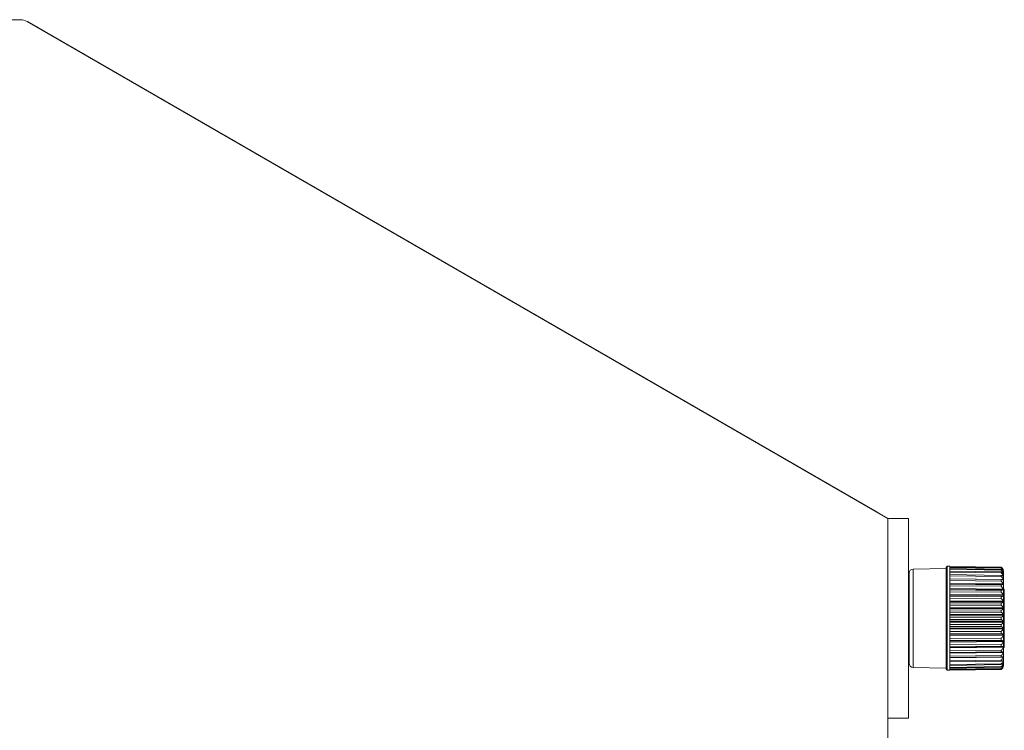
# Model space of a CAD drawing. Units: inches. Extents: x 1.7 to 42.9, y 0.4 to 32.2.
# Drawn here: x 8.2 to 12.5, y 29 to 32.1 of the extents above; entities that cross this region are included whole.
import ezdxf

# ---------------------------------------------------------------- set-up
doc = ezdxf.new("R2010")
doc.units = ezdxf.units.IN
doc.header["$MEASUREMENT"] = 0
doc.layers.add('Layer 1', color=7, linetype='Continuous', lineweight=0)

msp = doc.modelspace()

# ---------------------------------------------------------------- linework, layer by layer
at = {"layer": 'Layer 1', "color": 18, "lineweight": 15, "true_color": 0x000000}
for points in [[(8.1947, 32.0961), (8.1947, 32.0961), (1.8532, 32.0961), (1.8532, 32.0961)], [(8.2247, 32.0881), (8.2156, 32.0933), (8.2052, 32.0961), (8.1947, 32.0961)], [(8.2247, 32.0881), (8.2247, 32.0881), (11.9732, 29.9239), (11.9732, 29.9239)], [(8.2286, 32.0858), (8.2286, 32.0858), (8.2291, 32.0865), (8.2291, 32.0865)], [(8.2291, 32.0865), (8.2291, 32.0865), (8.2334, 32.084), (8.2334, 32.084)], [(8.2334, 32.084), (8.2334, 32.084), (11.9265, 29.9518), (11.9265, 29.9518)], [(11.9352, 29.9468), (11.9352, 29.9468), (11.9265, 29.9518), (11.9265, 29.9518)], [(11.9352, 29.9468), (11.9352, 29.9468), (11.9347, 29.9461), (11.9347, 29.9461)], [(11.9732, 29.9239), (11.9732, 29.9239), (11.9732, 29.0539), (11.9732, 29.0539)], [(12.0632, 29.0539), (12.0632, 29.0539), (12.0632, 29.9239), (12.0632, 29.9239)], [(12.083, 29.7033), (12.0732, 29.7032), (12.0653, 29.6951), (12.0653, 29.6853)], [(12.2271, 29.7058), (12.2271, 29.7058), (12.083, 29.7033), (12.083, 29.7033)], [(12.2321, 29.7153), (12.2293, 29.7153), (12.2271, 29.7131), (12.2271, 29.7103)], [(12.2424, 29.7153), (12.2424, 29.7153), (12.2321, 29.7153), (12.2321, 29.7153)], [(12.4669, 29.7112), (12.4669, 29.7112), (12.2423, 29.7151), (12.2423, 29.7151)], [(12.2423, 29.7149), (12.2423, 29.7149), (12.4669, 29.711), (12.4669, 29.711)], [(12.4669, 29.7086), (12.4669, 29.7086), (12.2423, 29.7125), (12.2423, 29.7125)], [(12.2423, 29.7108), (12.2423, 29.7108), (12.4669, 29.7071), (12.4669, 29.7071)], [(12.4669, 29.7018), (12.4669, 29.7018), (12.2423, 29.7056), (12.2423, 29.7056)], [(12.2423, 29.7026), (12.2423, 29.7026), (12.4669, 29.699), (12.4669, 29.699)], [(12.4669, 29.6907), (12.4669, 29.6907), (12.2423, 29.6943), (12.2423, 29.6943)], [(12.2423, 29.6901), (12.2423, 29.6901), (12.4669, 29.6868), (12.4669, 29.6868)], [(12.4669, 29.6758), (12.4669, 29.6758), (12.2423, 29.6792), (12.2423, 29.6792)], [(12.2423, 29.6738), (12.2423, 29.6738), (12.4669, 29.6707), (12.4669, 29.6707)], [(12.4763, 29.6943), (12.4763, 29.6993), (12.4745, 29.7042), (12.4711, 29.7079)], [(12.4748, 29.6743), (12.4748, 29.6743), (12.4711, 29.6744), (12.4711, 29.6744)], [(12.4748, 29.701), (12.4748, 29.701), (12.4748, 29.7006), (12.4748, 29.7006)], [(12.4748, 29.6961), (12.4748, 29.6961), (12.4748, 29.6951), (12.4748, 29.6951)], [(12.4748, 29.6871), (12.4748, 29.6871), (12.4748, 29.6857), (12.4748, 29.6857)], [(12.4748, 29.6743), (12.4748, 29.6743), (12.4748, 29.6724), (12.4748, 29.6724)], [(12.0653, 29.6579), (12.0653, 29.6579), (12.0632, 29.6579), (12.0632, 29.6579)], [(12.4669, 29.6572), (12.4669, 29.6572), (12.2423, 29.6603), (12.2423, 29.6603)], [(12.2423, 29.6539), (12.2423, 29.6539), (12.4669, 29.6511), (12.4669, 29.6511)], [(12.4669, 29.6353), (12.4669, 29.6353), (12.2423, 29.6381), (12.2423, 29.6381)], [(12.2423, 29.6307), (12.2423, 29.6307), (12.4669, 29.6283), (12.4669, 29.6283)], [(12.4748, 29.6579), (12.4748, 29.6579), (12.2424, 29.6611), (12.2424, 29.6611)], [(12.4748, 29.6383), (12.4748, 29.6383), (12.2424, 29.6411), (12.2424, 29.6411)], [(12.4748, 29.6354), (12.4748, 29.6354), (12.2424, 29.6382), (12.2424, 29.6382)], [(12.4748, 29.6579), (12.4748, 29.6579), (12.4748, 29.6556), (12.4748, 29.6556)], [(12.4748, 29.6383), (12.4748, 29.6383), (12.4748, 29.6354), (12.4748, 29.6354)], [(12.4669, 29.6106), (12.4669, 29.6106), (12.2423, 29.6129), (12.2423, 29.6129)], [(12.2423, 29.6047), (12.2423, 29.6047), (12.4669, 29.6029), (12.4669, 29.6029)], [(12.4748, 29.6157), (12.4748, 29.6157), (12.2424, 29.6181), (12.2424, 29.6181)], [(12.4748, 29.6125), (12.4748, 29.6125), (12.2424, 29.6149), (12.2424, 29.6149)], [(12.4748, 29.5907), (12.4748, 29.5907), (12.2424, 29.5925), (12.2424, 29.5925)], [(12.4748, 29.5871), (12.4748, 29.5871), (12.2424, 29.589), (12.2424, 29.589)], [(12.4748, 29.6157), (12.4748, 29.6157), (12.4748, 29.6125), (12.4748, 29.6125)], [(12.4748, 29.5907), (12.4748, 29.5907), (12.4748, 29.5871), (12.4748, 29.5871)], [(12.477, 29.6171), (12.477, 29.6171), (12.4763, 29.6174), (12.4763, 29.6174)], [(12.4803, 29.6124), (12.4803, 29.6144), (12.4789, 29.6164), (12.477, 29.6171)], [(12.4669, 29.5835), (12.4669, 29.5835), (12.2423, 29.5853), (12.2423, 29.5853)], [(12.2423, 29.5765), (12.2423, 29.5765), (12.4669, 29.5751), (12.4669, 29.5751)], [(12.4669, 29.5546), (12.4669, 29.5546), (12.2423, 29.5558), (12.2423, 29.5558)], [(12.2423, 29.5467), (12.2423, 29.5467), (12.4669, 29.5458), (12.4669, 29.5458)], [(12.4748, 29.5636), (12.4748, 29.5636), (12.2424, 29.565), (12.2424, 29.565)], [(12.4748, 29.5599), (12.4748, 29.5599), (12.2424, 29.5612), (12.2424, 29.5612)], [(12.4748, 29.5636), (12.4748, 29.5636), (12.4748, 29.5599), (12.4748, 29.5599)], [(12.4669, 29.5243), (12.4669, 29.5243), (12.2423, 29.5251), (12.2423, 29.5251)], [(12.2423, 29.5156), (12.2423, 29.5156), (12.4669, 29.5153), (12.4669, 29.5153)], [(12.4748, 29.5351), (12.4748, 29.5351), (12.2424, 29.536), (12.2424, 29.536)], [(12.4748, 29.5312), (12.4748, 29.5312), (12.2424, 29.5321), (12.2424, 29.5321)], [(12.4748, 29.5057), (12.4748, 29.5057), (12.2424, 29.506), (12.2424, 29.506)], [(12.4748, 29.5351), (12.4748, 29.5351), (12.4748, 29.5312), (12.4748, 29.5312)], [(12.4748, 29.5057), (12.4748, 29.5057), (12.4748, 29.5017), (12.4748, 29.5017)], [(12.4669, 29.4933), (12.4669, 29.4933), (12.2423, 29.4936), (12.2423, 29.4936)], [(12.2423, 29.484), (12.2423, 29.484), (12.4669, 29.4843), (12.4669, 29.4843)], [(12.4669, 29.4624), (12.4669, 29.4624), (12.2423, 29.4621), (12.2423, 29.4621)], [(12.4748, 29.5017), (12.4748, 29.5017), (12.2424, 29.5019), (12.2424, 29.5019)], [(12.4748, 29.476), (12.4748, 29.476), (12.2424, 29.4757), (12.2424, 29.4757)], [(12.2424, 29.4717), (12.2424, 29.4717), (12.4748, 29.4719), (12.4748, 29.4719)], [(12.4748, 29.476), (12.4748, 29.476), (12.4748, 29.4719), (12.4748, 29.4719)], [(12.2423, 29.4526), (12.2423, 29.4526), (12.4669, 29.4535), (12.4669, 29.4535)], [(12.4669, 29.4319), (12.4669, 29.4319), (12.2423, 29.4311), (12.2423, 29.4311)], [(12.2423, 29.4218), (12.2423, 29.4218), (12.4669, 29.4232), (12.4669, 29.4232)], [(12.2424, 29.4457), (12.2424, 29.4457), (12.4748, 29.4465), (12.4748, 29.4465)], [(12.2424, 29.4418), (12.2424, 29.4418), (12.4748, 29.4426), (12.4748, 29.4426)], [(12.2424, 29.4165), (12.2424, 29.4165), (12.4748, 29.4179), (12.4748, 29.4179)], [(12.4748, 29.4465), (12.4748, 29.4465), (12.4748, 29.4426), (12.4748, 29.4426)], [(12.4748, 29.4179), (12.4748, 29.4179), (12.4748, 29.4142), (12.4748, 29.4142)], [(12.4669, 29.4025), (12.4669, 29.4025), (12.2423, 29.4012), (12.2423, 29.4012)], [(12.2423, 29.3924), (12.2423, 29.3924), (12.4669, 29.3943), (12.4669, 29.3943)], [(12.4669, 29.3749), (12.4669, 29.3749), (12.2423, 29.3731), (12.2423, 29.3731)], [(12.2424, 29.4128), (12.2424, 29.4128), (12.4748, 29.4142), (12.4748, 29.4142)], [(12.2424, 29.3887), (12.2424, 29.3887), (12.4748, 29.3906), (12.4748, 29.3906)], [(12.2424, 29.3851), (12.2424, 29.3851), (12.4748, 29.3871), (12.4748, 29.3871)], [(12.4748, 29.3906), (12.4748, 29.3906), (12.4748, 29.3871), (12.4748, 29.3871)], [(12.2423, 29.3649), (12.2423, 29.3649), (12.4669, 29.3671), (12.4669, 29.3671)], [(12.4669, 29.3493), (12.4669, 29.3493), (12.2423, 29.3471), (12.2423, 29.3471)], [(12.2423, 29.3397), (12.2423, 29.3397), (12.4669, 29.3424), (12.4669, 29.3424)], [(12.2424, 29.3629), (12.2424, 29.3629), (12.4748, 29.3653), (12.4748, 29.3653)], [(12.2424, 29.3596), (12.2424, 29.3596), (12.4748, 29.3619), (12.4748, 29.3619)], [(12.2424, 29.3394), (12.2424, 29.3394), (12.4748, 29.3424), (12.4748, 29.3424)], [(12.2424, 29.3365), (12.2424, 29.3365), (12.4748, 29.3394), (12.4748, 29.3394)], [(12.4748, 29.3653), (12.4748, 29.3653), (12.4748, 29.3619), (12.4748, 29.3619)], [(12.4748, 29.3424), (12.4748, 29.3424), (12.4748, 29.3394), (12.4748, 29.3394)], [(12.4763, 29.3604), (12.4763, 29.3604), (12.477, 29.3606), (12.477, 29.3606)], [(12.477, 29.3606), (12.4789, 29.3614), (12.4803, 29.3632), (12.4803, 29.3653)], [(12.0632, 29.3199), (12.0632, 29.3199), (12.0653, 29.3199), (12.0653, 29.3199)], [(12.0653, 29.2924), (12.0653, 29.2826), (12.0732, 29.2746), (12.083, 29.2744)], [(12.4669, 29.3267), (12.4669, 29.3267), (12.2423, 29.3239), (12.2423, 29.3239)], [(12.2423, 29.3175), (12.2423, 29.3175), (12.4669, 29.3206), (12.4669, 29.3206)], [(12.4669, 29.3069), (12.4669, 29.3069), (12.2423, 29.3039), (12.2423, 29.3039)], [(12.2423, 29.2985), (12.2423, 29.2985), (12.4669, 29.3019), (12.4669, 29.3019)], [(12.4669, 29.291), (12.4669, 29.291), (12.2423, 29.2875), (12.2423, 29.2875)], [(12.2424, 29.3165), (12.2424, 29.3165), (12.4748, 29.3197), (12.4748, 29.3197)], [(12.4711, 29.3033), (12.4711, 29.3033), (12.4748, 29.3033), (12.4748, 29.3033)], [(12.4732, 29.2906), (12.4732, 29.2906), (12.4748, 29.2906), (12.4748, 29.2906)], [(12.4748, 29.3222), (12.4748, 29.3222), (12.4748, 29.3197), (12.4748, 29.3197)], [(12.4748, 29.3053), (12.4748, 29.3053), (12.4748, 29.3033), (12.4748, 29.3033)], [(12.4748, 29.2921), (12.4748, 29.2921), (12.4748, 29.2906), (12.4748, 29.2906)], [(12.083, 29.2744), (12.083, 29.2744), (12.2271, 29.2719), (12.2271, 29.2719)], [(12.2271, 29.2675), (12.2271, 29.2647), (12.2293, 29.2625), (12.2321, 29.2625)], [(12.2321, 29.2625), (12.2321, 29.2625), (12.2424, 29.2625), (12.2424, 29.2625)], [(12.2423, 29.2833), (12.2423, 29.2833), (12.4669, 29.2869), (12.4669, 29.2869)], [(12.4669, 29.2788), (12.4669, 29.2788), (12.2423, 29.2751), (12.2423, 29.2751)], [(12.2423, 29.2721), (12.2423, 29.2721), (12.4669, 29.276), (12.4669, 29.276)], [(12.4669, 29.2706), (12.4669, 29.2706), (12.2423, 29.2668), (12.2423, 29.2668)], [(12.2423, 29.2651), (12.2423, 29.2651), (12.4669, 29.269), (12.4669, 29.269)], [(12.4669, 29.2668), (12.4669, 29.2668), (12.2423, 29.2628), (12.2423, 29.2628)], [(12.2423, 29.2625), (12.2423, 29.2625), (12.4669, 29.2664), (12.4669, 29.2664)], [(12.4669, 29.2664), (12.4669, 29.2664), (12.4709, 29.2699), (12.4709, 29.2699)], [(12.471, 29.2697), (12.4744, 29.2735), (12.4763, 29.2783), (12.4763, 29.2833)], [(12.4748, 29.2826), (12.4748, 29.2826), (12.4748, 29.2817), (12.4748, 29.2817)], [(12.4748, 29.2772), (12.4748, 29.2772), (12.4748, 29.2768), (12.4748, 29.2768)], [(11.9732, 29.0539), (11.9732, 29.0539), (11.9732, 24.4786), (11.9732, 24.4786)]]:
    msp.add_open_spline(points, degree=3, dxfattribs=at)
for points, knots in [([(8.2334, 32.084), (8.2334, 32.084), (8.2333, 32.0839), (8.2333, 32.0839), (8.2333, 32.0839), (8.233, 32.0833), (8.233, 32.0833)], [0, 0, 0, 0, 1, 1, 1, 2, 2, 2, 2]), ([(11.9265, 29.9518), (11.9265, 29.9518), (11.9264, 29.9517), (11.9264, 29.9517), (11.9264, 29.9517), (11.9261, 29.9511), (11.9261, 29.9511)], [0, 0, 0, 0, 1, 1, 1, 2, 2, 2, 2]), ([(11.9732, 29.9239), (11.9732, 29.9239), (12.001, 29.9239), (12.001, 29.9239), (12.001, 29.9239), (12.0261, 29.9239), (12.0261, 29.9239), (12.0261, 29.9239), (12.046, 29.9239), (12.046, 29.9239), (12.046, 29.9239), (12.0588, 29.9239), (12.0588, 29.9239), (12.0588, 29.9239), (12.0632, 29.9239), (12.0632, 29.9239)], [0, 0, 0, 0, 1, 1, 1, 2, 2, 2, 3, 3, 3, 4, 4, 4, 5, 5, 5, 5]), ([(12.0653, 29.4889), (12.0653, 29.4889), (12.0653, 29.5326), (12.0653, 29.5326), (12.0653, 29.5326), (12.0653, 29.5742), (12.0653, 29.5742), (12.0653, 29.5742), (12.0653, 29.6114), (12.0653, 29.6114), (12.0653, 29.6114), (12.0653, 29.6425), (12.0653, 29.6425), (12.0653, 29.6425), (12.0653, 29.6658), (12.0653, 29.6658), (12.0653, 29.6658), (12.0653, 29.6804), (12.0653, 29.6804), (12.0653, 29.6804), (12.0653, 29.6853), (12.0653, 29.6853)], [0, 0, 0, 0, 1, 1, 1, 2, 2, 2, 3, 3, 3, 4, 4, 4, 5, 5, 5, 6, 6, 6, 7, 7, 7, 7]), ([(12.083, 29.4889), (12.083, 29.4889), (12.083, 29.5307), (12.083, 29.5307), (12.083, 29.5307), (12.083, 29.571), (12.083, 29.571), (12.083, 29.571), (12.083, 29.6081), (12.083, 29.6081), (12.083, 29.6081), (12.083, 29.6406), (12.083, 29.6406), (12.083, 29.6406), (12.083, 29.6672), (12.083, 29.6672), (12.083, 29.6672), (12.083, 29.6869), (12.083, 29.6869), (12.083, 29.6869), (12.083, 29.6992), (12.083, 29.6992), (12.083, 29.6992), (12.083, 29.7033), (12.083, 29.7033)], [0, 0, 0, 0, 1, 1, 1, 2, 2, 2, 3, 3, 3, 4, 4, 4, 5, 5, 5, 6, 6, 6, 7, 7, 7, 8, 8, 8, 8]), ([(12.2271, 29.4889), (12.2271, 29.4889), (12.2271, 29.5321), (12.2271, 29.5321), (12.2271, 29.5321), (12.2271, 29.5736), (12.2271, 29.5736), (12.2271, 29.5736), (12.2271, 29.6118), (12.2271, 29.6118), (12.2271, 29.6118), (12.2271, 29.6454), (12.2271, 29.6454), (12.2271, 29.6454), (12.2271, 29.6729), (12.2271, 29.6729), (12.2271, 29.6729), (12.2271, 29.6933), (12.2271, 29.6933), (12.2271, 29.6933), (12.2271, 29.706), (12.2271, 29.706), (12.2271, 29.706), (12.2271, 29.7103), (12.2271, 29.7103)], [0, 0, 0, 0, 1, 1, 1, 2, 2, 2, 3, 3, 3, 4, 4, 4, 5, 5, 5, 6, 6, 6, 7, 7, 7, 8, 8, 8, 8]), ([(12.2321, 29.4889), (12.2321, 29.4889), (12.2321, 29.5331), (12.2321, 29.5331), (12.2321, 29.5331), (12.2321, 29.5754), (12.2321, 29.5754), (12.2321, 29.5754), (12.2321, 29.6146), (12.2321, 29.6146), (12.2321, 29.6146), (12.2321, 29.6489), (12.2321, 29.6489), (12.2321, 29.6489), (12.2321, 29.6771), (12.2321, 29.6771), (12.2321, 29.6771), (12.2321, 29.6981), (12.2321, 29.6981), (12.2321, 29.6981), (12.2321, 29.7108), (12.2321, 29.7108), (12.2321, 29.7108), (12.2321, 29.7153), (12.2321, 29.7153)], [0, 0, 0, 0, 1, 1, 1, 2, 2, 2, 3, 3, 3, 4, 4, 4, 5, 5, 5, 6, 6, 6, 7, 7, 7, 8, 8, 8, 8]), ([(12.2423, 29.7151), (12.2423, 29.7151), (12.2423, 29.7151), (12.2423, 29.7151), (12.2423, 29.7151), (12.2423, 29.7149), (12.2423, 29.7149)], [0, 0, 0, 0, 1, 1, 1, 2, 2, 2, 2]), ([(12.2423, 29.7125), (12.2423, 29.7125), (12.2423, 29.7118), (12.2423, 29.7118), (12.2423, 29.7118), (12.2423, 29.7108), (12.2423, 29.7108)], [0, 0, 0, 0, 1, 1, 1, 2, 2, 2, 2]), ([(12.2423, 29.7056), (12.2423, 29.7056), (12.2423, 29.7042), (12.2423, 29.7042), (12.2423, 29.7042), (12.2423, 29.7026), (12.2423, 29.7026)], [0, 0, 0, 0, 1, 1, 1, 2, 2, 2, 2]), ([(12.2423, 29.6944), (12.2423, 29.6944), (12.2423, 29.6924), (12.2423, 29.6924), (12.2423, 29.6924), (12.2423, 29.6901), (12.2423, 29.6901)], [0, 0, 0, 0, 1, 1, 1, 2, 2, 2, 2]), ([(12.2423, 29.6792), (12.2423, 29.6792), (12.2423, 29.6765), (12.2423, 29.6765), (12.2423, 29.6765), (12.2423, 29.6738), (12.2423, 29.6738)], [0, 0, 0, 0, 1, 1, 1, 2, 2, 2, 2]), ([(12.2424, 29.7125), (12.2424, 29.7125), (12.2424, 29.714), (12.2424, 29.714), (12.2424, 29.714), (12.2424, 29.7149), (12.2424, 29.7149)], [0, 0, 0, 0, 1, 1, 1, 2, 2, 2, 2]), ([(12.2424, 29.7056), (12.2424, 29.7056), (12.2424, 29.7085), (12.2424, 29.7085), (12.2424, 29.7085), (12.2424, 29.7108), (12.2424, 29.7108)], [0, 0, 0, 0, 1, 1, 1, 2, 2, 2, 2]), ([(12.2424, 29.6944), (12.2424, 29.6944), (12.2424, 29.6988), (12.2424, 29.6988), (12.2424, 29.6988), (12.2424, 29.7026), (12.2424, 29.7026)], [0, 0, 0, 0, 1, 1, 1, 2, 2, 2, 2]), ([(12.2424, 29.6792), (12.2424, 29.6792), (12.2424, 29.6849), (12.2424, 29.6849), (12.2424, 29.6849), (12.2424, 29.6901), (12.2424, 29.6901)], [0, 0, 0, 0, 1, 1, 1, 2, 2, 2, 2]), ([(12.2424, 29.6603), (12.2424, 29.6603), (12.2424, 29.6672), (12.2424, 29.6672), (12.2424, 29.6672), (12.2424, 29.6738), (12.2424, 29.6738)], [0, 0, 0, 0, 1, 1, 1, 2, 2, 2, 2]), ([(12.4669, 29.711), (12.4669, 29.711), (12.4669, 29.7111), (12.4669, 29.7111), (12.4669, 29.7111), (12.4669, 29.7112), (12.4669, 29.7112)], [0, 0, 0, 0, 1, 1, 1, 2, 2, 2, 2]), ([(12.4709, 29.7078), (12.4709, 29.7078), (12.4704, 29.7086), (12.4704, 29.7086), (12.4704, 29.7086), (12.4669, 29.7112), (12.4669, 29.7112)], [0, 0, 0, 0, 1, 1, 1, 2, 2, 2, 2]), ([(12.4669, 29.711), (12.4669, 29.711), (12.472, 29.7061), (12.472, 29.7061), (12.472, 29.7061), (12.4748, 29.701), (12.4748, 29.701)], [0, 0, 0, 0, 1, 1, 1, 2, 2, 2, 2]), ([(12.4669, 29.7071), (12.4669, 29.7071), (12.4669, 29.7079), (12.4669, 29.7079), (12.4669, 29.7079), (12.4669, 29.7086), (12.4669, 29.7086)], [0, 0, 0, 0, 1, 1, 1, 2, 2, 2, 2]), ([(12.4748, 29.7006), (12.4748, 29.7006), (12.4704, 29.7063), (12.4704, 29.7063), (12.4704, 29.7063), (12.4669, 29.7086), (12.4669, 29.7086)], [0, 0, 0, 0, 1, 1, 1, 2, 2, 2, 2]), ([(12.4669, 29.7071), (12.4669, 29.7071), (12.472, 29.7018), (12.472, 29.7018), (12.472, 29.7018), (12.4748, 29.6961), (12.4748, 29.6961)], [0, 0, 0, 0, 1, 1, 1, 2, 2, 2, 2]), ([(12.4669, 29.699), (12.4669, 29.699), (12.4669, 29.7004), (12.4669, 29.7004), (12.4669, 29.7004), (12.4669, 29.7018), (12.4669, 29.7018)], [0, 0, 0, 0, 1, 1, 1, 2, 2, 2, 2]), ([(12.4748, 29.6951), (12.4748, 29.6951), (12.4704, 29.6999), (12.4704, 29.6999), (12.4704, 29.6999), (12.4669, 29.7018), (12.4669, 29.7018)], [0, 0, 0, 0, 1, 1, 1, 2, 2, 2, 2]), ([(12.4669, 29.699), (12.4669, 29.699), (12.472, 29.6933), (12.472, 29.6933), (12.472, 29.6933), (12.4748, 29.6871), (12.4748, 29.6871)], [0, 0, 0, 0, 1, 1, 1, 2, 2, 2, 2]), ([(12.4748, 29.6857), (12.4748, 29.6857), (12.4704, 29.6893), (12.4704, 29.6893), (12.4704, 29.6893), (12.4669, 29.6907), (12.4669, 29.6907)], [0, 0, 0, 0, 1, 1, 1, 2, 2, 2, 2]), ([(12.4669, 29.6868), (12.4669, 29.6868), (12.4669, 29.6888), (12.4669, 29.6888), (12.4669, 29.6888), (12.4669, 29.6907), (12.4669, 29.6907)], [0, 0, 0, 0, 1, 1, 1, 2, 2, 2, 2]), ([(12.4669, 29.6868), (12.4669, 29.6868), (12.472, 29.6808), (12.472, 29.6808), (12.472, 29.6808), (12.4748, 29.6743), (12.4748, 29.6743)], [0, 0, 0, 0, 1, 1, 1, 2, 2, 2, 2]), ([(12.4669, 29.6707), (12.4669, 29.6707), (12.4669, 29.6733), (12.4669, 29.6733), (12.4669, 29.6733), (12.4669, 29.6758), (12.4669, 29.6758)], [0, 0, 0, 0, 1, 1, 1, 2, 2, 2, 2]), ([(12.4748, 29.6724), (12.4748, 29.6724), (12.4704, 29.6747), (12.4704, 29.6747), (12.4704, 29.6747), (12.4669, 29.6758), (12.4669, 29.6758)], [0, 0, 0, 0, 1, 1, 1, 2, 2, 2, 2]), ([(12.4763, 29.6943), (12.4763, 29.6943), (12.4763, 29.6899), (12.4763, 29.6899), (12.4763, 29.6899), (12.4763, 29.6765), (12.4763, 29.6765), (12.4763, 29.6765), (12.4763, 29.655), (12.4763, 29.655), (12.4763, 29.655), (12.4763, 29.6263), (12.4763, 29.6263), (12.4763, 29.6263), (12.4763, 29.5915), (12.4763, 29.5915), (12.4763, 29.5915), (12.4763, 29.5524), (12.4763, 29.5524), (12.4763, 29.5524), (12.4763, 29.5103), (12.4763, 29.5103), (12.4763, 29.5103), (12.4763, 29.4674), (12.4763, 29.4674), (12.4763, 29.4674), (12.4763, 29.4253), (12.4763, 29.4253), (12.4763, 29.4253), (12.4763, 29.3861), (12.4763, 29.3861), (12.4763, 29.3861), (12.4763, 29.3514), (12.4763, 29.3514), (12.4763, 29.3514), (12.4763, 29.3226), (12.4763, 29.3226), (12.4763, 29.3226), (12.4763, 29.3011), (12.4763, 29.3011), (12.4763, 29.3011), (12.4763, 29.2879), (12.4763, 29.2879), (12.4763, 29.2879), (12.4763, 29.2833), (12.4763, 29.2833)], [0, 0, 0, 0, 1, 1, 1, 2, 2, 2, 3, 3, 3, 4, 4, 4, 5, 5, 5, 6, 6, 6, 7, 7, 7, 8, 8, 8, 9, 9, 9, 10, 10, 10, 11, 11, 11, 12, 12, 12, 13, 13, 13, 14, 14, 14, 15, 15, 15, 15]), ([(12.2423, 29.6603), (12.2423, 29.6603), (12.2423, 29.6571), (12.2423, 29.6571), (12.2423, 29.6571), (12.2423, 29.6539), (12.2423, 29.6539)], [0, 0, 0, 0, 1, 1, 1, 2, 2, 2, 2]), ([(12.2423, 29.6381), (12.2423, 29.6381), (12.2423, 29.6343), (12.2423, 29.6343), (12.2423, 29.6343), (12.2423, 29.6307), (12.2423, 29.6307)], [0, 0, 0, 0, 1, 1, 1, 2, 2, 2, 2]), ([(12.2424, 29.6381), (12.2424, 29.6381), (12.2424, 29.6461), (12.2424, 29.6461), (12.2424, 29.6461), (12.2424, 29.6539), (12.2424, 29.6539)], [0, 0, 0, 0, 1, 1, 1, 2, 2, 2, 2]), ([(12.2424, 29.6129), (12.2424, 29.6129), (12.2424, 29.6219), (12.2424, 29.6219), (12.2424, 29.6219), (12.2424, 29.6307), (12.2424, 29.6307)], [0, 0, 0, 0, 1, 1, 1, 2, 2, 2, 2]), ([(12.4669, 29.6707), (12.4669, 29.6707), (12.472, 29.6646), (12.472, 29.6646), (12.472, 29.6646), (12.4748, 29.6579), (12.4748, 29.6579)], [0, 0, 0, 0, 1, 1, 1, 2, 2, 2, 2]), ([(12.4669, 29.6511), (12.4669, 29.6511), (12.4669, 29.6542), (12.4669, 29.6542), (12.4669, 29.6542), (12.4669, 29.6572), (12.4669, 29.6572)], [0, 0, 0, 0, 1, 1, 1, 2, 2, 2, 2]), ([(12.4748, 29.6556), (12.4748, 29.6556), (12.4704, 29.6567), (12.4704, 29.6567), (12.4704, 29.6567), (12.4669, 29.6572), (12.4669, 29.6572)], [0, 0, 0, 0, 1, 1, 1, 2, 2, 2, 2]), ([(12.4669, 29.6511), (12.4669, 29.6511), (12.472, 29.645), (12.472, 29.645), (12.472, 29.645), (12.4748, 29.6383), (12.4748, 29.6383)], [0, 0, 0, 0, 1, 1, 1, 2, 2, 2, 2]), ([(12.4748, 29.6354), (12.4748, 29.6354), (12.4704, 29.6353), (12.4704, 29.6353), (12.4704, 29.6353), (12.4669, 29.6353), (12.4669, 29.6353)], [0, 0, 0, 0, 1, 1, 1, 2, 2, 2, 2]), ([(12.4669, 29.6283), (12.4669, 29.6283), (12.4669, 29.6318), (12.4669, 29.6318), (12.4669, 29.6318), (12.4669, 29.6353), (12.4669, 29.6353)], [0, 0, 0, 0, 1, 1, 1, 2, 2, 2, 2]), ([(12.2423, 29.6129), (12.2423, 29.6129), (12.2423, 29.6088), (12.2423, 29.6088), (12.2423, 29.6088), (12.2423, 29.6047), (12.2423, 29.6047)], [0, 0, 0, 0, 1, 1, 1, 2, 2, 2, 2]), ([(12.2424, 29.5853), (12.2424, 29.5853), (12.2424, 29.5951), (12.2424, 29.5951), (12.2424, 29.5951), (12.2424, 29.6047), (12.2424, 29.6047)], [0, 0, 0, 0, 1, 1, 1, 2, 2, 2, 2]), ([(12.4669, 29.6283), (12.4669, 29.6283), (12.472, 29.6222), (12.472, 29.6222), (12.472, 29.6222), (12.4748, 29.6157), (12.4748, 29.6157)], [0, 0, 0, 0, 1, 1, 1, 2, 2, 2, 2]), ([(12.4748, 29.6125), (12.4748, 29.6125), (12.4704, 29.6111), (12.4704, 29.6111), (12.4704, 29.6111), (12.4669, 29.6106), (12.4669, 29.6106)], [0, 0, 0, 0, 1, 1, 1, 2, 2, 2, 2]), ([(12.4669, 29.6029), (12.4669, 29.6029), (12.4669, 29.6067), (12.4669, 29.6067), (12.4669, 29.6067), (12.4669, 29.6106), (12.4669, 29.6106)], [0, 0, 0, 0, 1, 1, 1, 2, 2, 2, 2]), ([(12.4669, 29.6029), (12.4669, 29.6029), (12.472, 29.5969), (12.472, 29.5969), (12.472, 29.5969), (12.4748, 29.5907), (12.4748, 29.5907)], [0, 0, 0, 0, 1, 1, 1, 2, 2, 2, 2]), ([(12.477, 29.6171), (12.477, 29.6171), (12.477, 29.6128), (12.477, 29.6128), (12.477, 29.6128), (12.477, 29.5999), (12.477, 29.5999), (12.477, 29.5999), (12.477, 29.5796), (12.477, 29.5796), (12.477, 29.5796), (12.477, 29.5529), (12.477, 29.5529), (12.477, 29.5529), (12.477, 29.5221), (12.477, 29.5221), (12.477, 29.5221), (12.477, 29.4889), (12.477, 29.4889), (12.477, 29.4889), (12.477, 29.4557), (12.477, 29.4557), (12.477, 29.4557), (12.477, 29.4247), (12.477, 29.4247), (12.477, 29.4247), (12.477, 29.3982), (12.477, 29.3982), (12.477, 29.3982), (12.477, 29.3778), (12.477, 29.3778), (12.477, 29.3778), (12.477, 29.365), (12.477, 29.365), (12.477, 29.365), (12.477, 29.3606), (12.477, 29.3606)], [0, 0, 0, 0, 1, 1, 1, 2, 2, 2, 3, 3, 3, 4, 4, 4, 5, 5, 5, 6, 6, 6, 7, 7, 7, 8, 8, 8, 9, 9, 9, 10, 10, 10, 11, 11, 11, 12, 12, 12, 12]), ([(12.4803, 29.6113), (12.4803, 29.6113), (12.4803, 29.6121), (12.4803, 29.6121), (12.4803, 29.6121), (12.4803, 29.6124), (12.4803, 29.6124)], [0, 0, 0, 0, 1, 1, 1, 2, 2, 2, 2]), ([(12.4803, 29.3664), (12.4803, 29.3664), (12.4803, 29.3749), (12.4803, 29.3749), (12.4803, 29.3749), (12.4803, 29.3911), (12.4803, 29.3911), (12.4803, 29.3911), (12.4803, 29.4139), (12.4803, 29.4139), (12.4803, 29.4139), (12.4803, 29.4417), (12.4803, 29.4417), (12.4803, 29.4417), (12.4803, 29.4728), (12.4803, 29.4728), (12.4803, 29.4728), (12.4803, 29.5049), (12.4803, 29.5049), (12.4803, 29.5049), (12.4803, 29.536), (12.4803, 29.536), (12.4803, 29.536), (12.4803, 29.5639), (12.4803, 29.5639), (12.4803, 29.5639), (12.4803, 29.5867), (12.4803, 29.5867), (12.4803, 29.5867), (12.4803, 29.6028), (12.4803, 29.6028), (12.4803, 29.6028), (12.4803, 29.6113), (12.4803, 29.6113)], [0, 0, 0, 0, 1, 1, 1, 2, 2, 2, 3, 3, 3, 4, 4, 4, 5, 5, 5, 6, 6, 6, 7, 7, 7, 8, 8, 8, 9, 9, 9, 10, 10, 10, 11, 11, 11, 11]), ([(12.2423, 29.5853), (12.2423, 29.5853), (12.2423, 29.581), (12.2423, 29.581), (12.2423, 29.581), (12.2423, 29.5765), (12.2423, 29.5765)], [0, 0, 0, 0, 1, 1, 1, 2, 2, 2, 2]), ([(12.2423, 29.5558), (12.2423, 29.5558), (12.2423, 29.5512), (12.2423, 29.5512), (12.2423, 29.5512), (12.2423, 29.5467), (12.2423, 29.5467)], [0, 0, 0, 0, 1, 1, 1, 2, 2, 2, 2]), ([(12.2424, 29.5558), (12.2424, 29.5558), (12.2424, 29.5663), (12.2424, 29.5663), (12.2424, 29.5663), (12.2424, 29.5765), (12.2424, 29.5765)], [0, 0, 0, 0, 1, 1, 1, 2, 2, 2, 2]), ([(12.2424, 29.5251), (12.2424, 29.5251), (12.2424, 29.536), (12.2424, 29.536), (12.2424, 29.536), (12.2424, 29.5467), (12.2424, 29.5467)], [0, 0, 0, 0, 1, 1, 1, 2, 2, 2, 2]), ([(12.4748, 29.5871), (12.4748, 29.5871), (12.4704, 29.5844), (12.4704, 29.5844), (12.4704, 29.5844), (12.4669, 29.5835), (12.4669, 29.5835)], [0, 0, 0, 0, 1, 1, 1, 2, 2, 2, 2]), ([(12.4669, 29.5751), (12.4669, 29.5751), (12.4669, 29.5793), (12.4669, 29.5793), (12.4669, 29.5793), (12.4669, 29.5835), (12.4669, 29.5835)], [0, 0, 0, 0, 1, 1, 1, 2, 2, 2, 2]), ([(12.4669, 29.5751), (12.4669, 29.5751), (12.472, 29.5696), (12.472, 29.5696), (12.472, 29.5696), (12.4748, 29.5636), (12.4748, 29.5636)], [0, 0, 0, 0, 1, 1, 1, 2, 2, 2, 2]), ([(12.4748, 29.5599), (12.4748, 29.5599), (12.4704, 29.556), (12.4704, 29.556), (12.4704, 29.556), (12.4669, 29.5546), (12.4669, 29.5546)], [0, 0, 0, 0, 1, 1, 1, 2, 2, 2, 2]), ([(12.4669, 29.5458), (12.4669, 29.5458), (12.4669, 29.5501), (12.4669, 29.5501), (12.4669, 29.5501), (12.4669, 29.5546), (12.4669, 29.5546)], [0, 0, 0, 0, 1, 1, 1, 2, 2, 2, 2]), ([(12.4669, 29.5458), (12.4669, 29.5458), (12.472, 29.5407), (12.472, 29.5407), (12.472, 29.5407), (12.4748, 29.5351), (12.4748, 29.5351)], [0, 0, 0, 0, 1, 1, 1, 2, 2, 2, 2]), ([(12.2423, 29.5251), (12.2423, 29.5251), (12.2423, 29.5204), (12.2423, 29.5204), (12.2423, 29.5204), (12.2423, 29.5156), (12.2423, 29.5156)], [0, 0, 0, 0, 1, 1, 1, 2, 2, 2, 2]), ([(12.2424, 29.4936), (12.2424, 29.4936), (12.2424, 29.5046), (12.2424, 29.5046), (12.2424, 29.5046), (12.2424, 29.5156), (12.2424, 29.5156)], [0, 0, 0, 0, 1, 1, 1, 2, 2, 2, 2]), ([(12.4748, 29.5312), (12.4748, 29.5312), (12.4704, 29.5262), (12.4704, 29.5262), (12.4704, 29.5262), (12.4669, 29.5243), (12.4669, 29.5243)], [0, 0, 0, 0, 1, 1, 1, 2, 2, 2, 2]), ([(12.4669, 29.5153), (12.4669, 29.5153), (12.4669, 29.5199), (12.4669, 29.5199), (12.4669, 29.5199), (12.4669, 29.5243), (12.4669, 29.5243)], [0, 0, 0, 0, 1, 1, 1, 2, 2, 2, 2]), ([(12.4669, 29.5153), (12.4669, 29.5153), (12.472, 29.5107), (12.472, 29.5107), (12.472, 29.5107), (12.4748, 29.5057), (12.4748, 29.5057)], [0, 0, 0, 0, 1, 1, 1, 2, 2, 2, 2]), ([(12.0653, 29.2924), (12.0653, 29.2924), (12.0653, 29.2974), (12.0653, 29.2974), (12.0653, 29.2974), (12.0653, 29.3118), (12.0653, 29.3118), (12.0653, 29.3118), (12.0653, 29.3353), (12.0653, 29.3353), (12.0653, 29.3353), (12.0653, 29.3664), (12.0653, 29.3664), (12.0653, 29.3664), (12.0653, 29.4036), (12.0653, 29.4036), (12.0653, 29.4036), (12.0653, 29.4451), (12.0653, 29.4451), (12.0653, 29.4451), (12.0653, 29.4889), (12.0653, 29.4889)], [0, 0, 0, 0, 1, 1, 1, 2, 2, 2, 3, 3, 3, 4, 4, 4, 5, 5, 5, 6, 6, 6, 7, 7, 7, 7]), ([(12.083, 29.2744), (12.083, 29.2744), (12.083, 29.2785), (12.083, 29.2785), (12.083, 29.2785), (12.083, 29.2907), (12.083, 29.2907), (12.083, 29.2907), (12.083, 29.3106), (12.083, 29.3106), (12.083, 29.3106), (12.083, 29.3372), (12.083, 29.3372), (12.083, 29.3372), (12.083, 29.3697), (12.083, 29.3697), (12.083, 29.3697), (12.083, 29.4068), (12.083, 29.4068), (12.083, 29.4068), (12.083, 29.4471), (12.083, 29.4471), (12.083, 29.4471), (12.083, 29.4889), (12.083, 29.4889)], [0, 0, 0, 0, 1, 1, 1, 2, 2, 2, 3, 3, 3, 4, 4, 4, 5, 5, 5, 6, 6, 6, 7, 7, 7, 8, 8, 8, 8]), ([(12.2271, 29.2675), (12.2271, 29.2675), (12.2271, 29.2717), (12.2271, 29.2717), (12.2271, 29.2717), (12.2271, 29.2843), (12.2271, 29.2843), (12.2271, 29.2843), (12.2271, 29.3047), (12.2271, 29.3047), (12.2271, 29.3047), (12.2271, 29.3324), (12.2271, 29.3324), (12.2271, 29.3324), (12.2271, 29.3658), (12.2271, 29.3658), (12.2271, 29.3658), (12.2271, 29.4042), (12.2271, 29.4042), (12.2271, 29.4042), (12.2271, 29.4457), (12.2271, 29.4457), (12.2271, 29.4457), (12.2271, 29.4889), (12.2271, 29.4889)], [0, 0, 0, 0, 1, 1, 1, 2, 2, 2, 3, 3, 3, 4, 4, 4, 5, 5, 5, 6, 6, 6, 7, 7, 7, 8, 8, 8, 8]), ([(12.2321, 29.2625), (12.2321, 29.2625), (12.2321, 29.2668), (12.2321, 29.2668), (12.2321, 29.2668), (12.2321, 29.2797), (12.2321, 29.2797), (12.2321, 29.2797), (12.2321, 29.3007), (12.2321, 29.3007), (12.2321, 29.3007), (12.2321, 29.3287), (12.2321, 29.3287), (12.2321, 29.3287), (12.2321, 29.3631), (12.2321, 29.3631), (12.2321, 29.3631), (12.2321, 29.4022), (12.2321, 29.4022), (12.2321, 29.4022), (12.2321, 29.4447), (12.2321, 29.4447), (12.2321, 29.4447), (12.2321, 29.4889), (12.2321, 29.4889)], [0, 0, 0, 0, 1, 1, 1, 2, 2, 2, 3, 3, 3, 4, 4, 4, 5, 5, 5, 6, 6, 6, 7, 7, 7, 8, 8, 8, 8]), ([(12.2423, 29.4936), (12.2423, 29.4936), (12.2423, 29.4889), (12.2423, 29.4889), (12.2423, 29.4889), (12.2423, 29.484), (12.2423, 29.484)], [0, 0, 0, 0, 1, 1, 1, 2, 2, 2, 2]), ([(12.2423, 29.4621), (12.2423, 29.4621), (12.2423, 29.4574), (12.2423, 29.4574), (12.2423, 29.4574), (12.2423, 29.4526), (12.2423, 29.4526)], [0, 0, 0, 0, 1, 1, 1, 2, 2, 2, 2]), ([(12.2424, 29.4621), (12.2424, 29.4621), (12.2424, 29.4731), (12.2424, 29.4731), (12.2424, 29.4731), (12.2424, 29.484), (12.2424, 29.484)], [0, 0, 0, 0, 1, 1, 1, 2, 2, 2, 2]), ([(12.4748, 29.5017), (12.4748, 29.5017), (12.4704, 29.4958), (12.4704, 29.4958), (12.4704, 29.4958), (12.4669, 29.4933), (12.4669, 29.4933)], [0, 0, 0, 0, 1, 1, 1, 2, 2, 2, 2]), ([(12.4669, 29.4843), (12.4669, 29.4843), (12.4669, 29.4889), (12.4669, 29.4889), (12.4669, 29.4889), (12.4669, 29.4933), (12.4669, 29.4933)], [0, 0, 0, 0, 1, 1, 1, 2, 2, 2, 2]), ([(12.4669, 29.4843), (12.4669, 29.4843), (12.472, 29.4803), (12.472, 29.4803), (12.472, 29.4803), (12.4748, 29.476), (12.4748, 29.476)], [0, 0, 0, 0, 1, 1, 1, 2, 2, 2, 2]), ([(12.4748, 29.4719), (12.4748, 29.4719), (12.4704, 29.4651), (12.4704, 29.4651), (12.4704, 29.4651), (12.4669, 29.4624), (12.4669, 29.4624)], [0, 0, 0, 0, 1, 1, 1, 2, 2, 2, 2]), ([(12.4669, 29.4535), (12.4669, 29.4535), (12.4669, 29.4579), (12.4669, 29.4579), (12.4669, 29.4579), (12.4669, 29.4624), (12.4669, 29.4624)], [0, 0, 0, 0, 1, 1, 1, 2, 2, 2, 2]), ([(12.2423, 29.4311), (12.2423, 29.4311), (12.2423, 29.4264), (12.2423, 29.4264), (12.2423, 29.4264), (12.2423, 29.4218), (12.2423, 29.4218)], [0, 0, 0, 0, 1, 1, 1, 2, 2, 2, 2]), ([(12.2424, 29.4311), (12.2424, 29.4311), (12.2424, 29.4418), (12.2424, 29.4418), (12.2424, 29.4418), (12.2424, 29.4526), (12.2424, 29.4526)], [0, 0, 0, 0, 1, 1, 1, 2, 2, 2, 2]), ([(12.2424, 29.4012), (12.2424, 29.4012), (12.2424, 29.4114), (12.2424, 29.4114), (12.2424, 29.4114), (12.2424, 29.4218), (12.2424, 29.4218)], [0, 0, 0, 0, 1, 1, 1, 2, 2, 2, 2]), ([(12.4669, 29.4535), (12.4669, 29.4535), (12.472, 29.4501), (12.472, 29.4501), (12.472, 29.4501), (12.4748, 29.4465), (12.4748, 29.4465)], [0, 0, 0, 0, 1, 1, 1, 2, 2, 2, 2]), ([(12.4748, 29.4426), (12.4748, 29.4426), (12.4704, 29.435), (12.4704, 29.435), (12.4704, 29.435), (12.4669, 29.4319), (12.4669, 29.4319)], [0, 0, 0, 0, 1, 1, 1, 2, 2, 2, 2]), ([(12.4669, 29.4232), (12.4669, 29.4232), (12.4669, 29.4275), (12.4669, 29.4275), (12.4669, 29.4275), (12.4669, 29.4319), (12.4669, 29.4319)], [0, 0, 0, 0, 1, 1, 1, 2, 2, 2, 2]), ([(12.4669, 29.4232), (12.4669, 29.4232), (12.472, 29.4207), (12.472, 29.4207), (12.472, 29.4207), (12.4748, 29.4179), (12.4748, 29.4179)], [0, 0, 0, 0, 1, 1, 1, 2, 2, 2, 2]), ([(12.2423, 29.4012), (12.2423, 29.4012), (12.2423, 29.3968), (12.2423, 29.3968), (12.2423, 29.3968), (12.2423, 29.3924), (12.2423, 29.3924)], [0, 0, 0, 0, 1, 1, 1, 2, 2, 2, 2]), ([(12.2424, 29.3731), (12.2424, 29.3731), (12.2424, 29.3826), (12.2424, 29.3826), (12.2424, 29.3826), (12.2424, 29.3924), (12.2424, 29.3924)], [0, 0, 0, 0, 1, 1, 1, 2, 2, 2, 2]), ([(12.4748, 29.4142), (12.4748, 29.4142), (12.4704, 29.4058), (12.4704, 29.4058), (12.4704, 29.4058), (12.4669, 29.4025), (12.4669, 29.4025)], [0, 0, 0, 0, 1, 1, 1, 2, 2, 2, 2]), ([(12.4669, 29.3943), (12.4669, 29.3943), (12.4669, 29.3983), (12.4669, 29.3983), (12.4669, 29.3983), (12.4669, 29.4025), (12.4669, 29.4025)], [0, 0, 0, 0, 1, 1, 1, 2, 2, 2, 2]), ([(12.4669, 29.3943), (12.4669, 29.3943), (12.472, 29.3925), (12.472, 29.3925), (12.472, 29.3925), (12.4748, 29.3906), (12.4748, 29.3906)], [0, 0, 0, 0, 1, 1, 1, 2, 2, 2, 2]), ([(12.4748, 29.3871), (12.4748, 29.3871), (12.4704, 29.3783), (12.4704, 29.3783), (12.4704, 29.3783), (12.4669, 29.3749), (12.4669, 29.3749)], [0, 0, 0, 0, 1, 1, 1, 2, 2, 2, 2]), ([(12.4669, 29.3671), (12.4669, 29.3671), (12.4669, 29.371), (12.4669, 29.371), (12.4669, 29.371), (12.4669, 29.3749), (12.4669, 29.3749)], [0, 0, 0, 0, 1, 1, 1, 2, 2, 2, 2]), ([(12.2423, 29.3731), (12.2423, 29.3731), (12.2423, 29.3689), (12.2423, 29.3689), (12.2423, 29.3689), (12.2423, 29.3649), (12.2423, 29.3649)], [0, 0, 0, 0, 1, 1, 1, 2, 2, 2, 2]), ([(12.2423, 29.3471), (12.2423, 29.3471), (12.2423, 29.3433), (12.2423, 29.3433), (12.2423, 29.3433), (12.2423, 29.3397), (12.2423, 29.3397)], [0, 0, 0, 0, 1, 1, 1, 2, 2, 2, 2]), ([(12.2424, 29.3471), (12.2424, 29.3471), (12.2424, 29.3558), (12.2424, 29.3558), (12.2424, 29.3558), (12.2424, 29.3649), (12.2424, 29.3649)], [0, 0, 0, 0, 1, 1, 1, 2, 2, 2, 2]), ([(12.2424, 29.3239), (12.2424, 29.3239), (12.2424, 29.3317), (12.2424, 29.3317), (12.2424, 29.3317), (12.2424, 29.3397), (12.2424, 29.3397)], [0, 0, 0, 0, 1, 1, 1, 2, 2, 2, 2]), ([(12.4669, 29.3671), (12.4669, 29.3671), (12.472, 29.3663), (12.472, 29.3663), (12.472, 29.3663), (12.4748, 29.3653), (12.4748, 29.3653)], [0, 0, 0, 0, 1, 1, 1, 2, 2, 2, 2]), ([(12.4748, 29.3619), (12.4748, 29.3619), (12.4704, 29.3531), (12.4704, 29.3531), (12.4704, 29.3531), (12.4669, 29.3493), (12.4669, 29.3493)], [0, 0, 0, 0, 1, 1, 1, 2, 2, 2, 2]), ([(12.4669, 29.3424), (12.4669, 29.3424), (12.4669, 29.3458), (12.4669, 29.3458), (12.4669, 29.3458), (12.4669, 29.3493), (12.4669, 29.3493)], [0, 0, 0, 0, 1, 1, 1, 2, 2, 2, 2]), ([(12.4669, 29.3424), (12.4669, 29.3424), (12.472, 29.3424), (12.472, 29.3424), (12.472, 29.3424), (12.4748, 29.3424), (12.4748, 29.3424)], [0, 0, 0, 0, 1, 1, 1, 2, 2, 2, 2]), ([(12.4748, 29.3394), (12.4748, 29.3394), (12.4704, 29.3303), (12.4704, 29.3303), (12.4704, 29.3303), (12.4669, 29.3267), (12.4669, 29.3267)], [0, 0, 0, 0, 1, 1, 1, 2, 2, 2, 2]), ([(12.4803, 29.3664), (12.4803, 29.3664), (12.4803, 29.3656), (12.4803, 29.3656), (12.4803, 29.3656), (12.4803, 29.3653), (12.4803, 29.3653)], [0, 0, 0, 0, 1, 1, 1, 2, 2, 2, 2]), ([(12.2423, 29.3239), (12.2423, 29.3239), (12.2423, 29.3206), (12.2423, 29.3206), (12.2423, 29.3206), (12.2423, 29.3175), (12.2423, 29.3175)], [0, 0, 0, 0, 1, 1, 1, 2, 2, 2, 2]), ([(12.2423, 29.3039), (12.2423, 29.3039), (12.2423, 29.3011), (12.2423, 29.3011), (12.2423, 29.3011), (12.2423, 29.2985), (12.2423, 29.2985)], [0, 0, 0, 0, 1, 1, 1, 2, 2, 2, 2]), ([(12.2424, 29.3039), (12.2424, 29.3039), (12.2424, 29.3104), (12.2424, 29.3104), (12.2424, 29.3104), (12.2424, 29.3175), (12.2424, 29.3175)], [0, 0, 0, 0, 1, 1, 1, 2, 2, 2, 2]), ([(12.2424, 29.2875), (12.2424, 29.2875), (12.2424, 29.2928), (12.2424, 29.2928), (12.2424, 29.2928), (12.2424, 29.2985), (12.2424, 29.2985)], [0, 0, 0, 0, 1, 1, 1, 2, 2, 2, 2]), ([(12.4669, 29.3206), (12.4669, 29.3206), (12.4669, 29.3235), (12.4669, 29.3235), (12.4669, 29.3235), (12.4669, 29.3267), (12.4669, 29.3267)], [0, 0, 0, 0, 1, 1, 1, 2, 2, 2, 2]), ([(12.4669, 29.3206), (12.4669, 29.3206), (12.472, 29.3214), (12.472, 29.3214), (12.472, 29.3214), (12.4748, 29.3222), (12.4748, 29.3222)], [0, 0, 0, 0, 1, 1, 1, 2, 2, 2, 2]), ([(12.4748, 29.3197), (12.4748, 29.3197), (12.4704, 29.3107), (12.4704, 29.3107), (12.4704, 29.3107), (12.4669, 29.3069), (12.4669, 29.3069)], [0, 0, 0, 0, 1, 1, 1, 2, 2, 2, 2]), ([(12.4669, 29.3019), (12.4669, 29.3019), (12.4669, 29.3044), (12.4669, 29.3044), (12.4669, 29.3044), (12.4669, 29.3069), (12.4669, 29.3069)], [0, 0, 0, 0, 1, 1, 1, 2, 2, 2, 2]), ([(12.4669, 29.3019), (12.4669, 29.3019), (12.472, 29.3036), (12.472, 29.3036), (12.472, 29.3036), (12.4748, 29.3053), (12.4748, 29.3053)], [0, 0, 0, 0, 1, 1, 1, 2, 2, 2, 2]), ([(12.4748, 29.3033), (12.4748, 29.3033), (12.4704, 29.2946), (12.4704, 29.2946), (12.4704, 29.2946), (12.4669, 29.291), (12.4669, 29.291)], [0, 0, 0, 0, 1, 1, 1, 2, 2, 2, 2]), ([(12.4669, 29.2869), (12.4669, 29.2869), (12.472, 29.2894), (12.472, 29.2894), (12.472, 29.2894), (12.4748, 29.2921), (12.4748, 29.2921)], [0, 0, 0, 0, 1, 1, 1, 2, 2, 2, 2]), ([(12.4669, 29.2869), (12.4669, 29.2869), (12.4669, 29.2889), (12.4669, 29.2889), (12.4669, 29.2889), (12.4669, 29.291), (12.4669, 29.291)], [0, 0, 0, 0, 1, 1, 1, 2, 2, 2, 2]), ([(12.4748, 29.2906), (12.4748, 29.2906), (12.4704, 29.2821), (12.4704, 29.2821), (12.4704, 29.2821), (12.4669, 29.2788), (12.4669, 29.2788)], [0, 0, 0, 0, 1, 1, 1, 2, 2, 2, 2]), ([(12.2423, 29.2875), (12.2423, 29.2875), (12.2423, 29.2854), (12.2423, 29.2854), (12.2423, 29.2854), (12.2423, 29.2833), (12.2423, 29.2833)], [0, 0, 0, 0, 1, 1, 1, 2, 2, 2, 2]), ([(12.2423, 29.2751), (12.2423, 29.2751), (12.2423, 29.2736), (12.2423, 29.2736), (12.2423, 29.2736), (12.2423, 29.2721), (12.2423, 29.2721)], [0, 0, 0, 0, 1, 1, 1, 2, 2, 2, 2]), ([(12.2423, 29.2668), (12.2423, 29.2668), (12.2423, 29.266), (12.2423, 29.266), (12.2423, 29.266), (12.2423, 29.2651), (12.2423, 29.2651)], [0, 0, 0, 0, 1, 1, 1, 2, 2, 2, 2]), ([(12.2423, 29.2628), (12.2423, 29.2628), (12.2423, 29.2626), (12.2423, 29.2626), (12.2423, 29.2626), (12.2423, 29.2625), (12.2423, 29.2625)], [0, 0, 0, 0, 1, 1, 1, 2, 2, 2, 2]), ([(12.2424, 29.2751), (12.2424, 29.2751), (12.2424, 29.279), (12.2424, 29.279), (12.2424, 29.279), (12.2424, 29.2833), (12.2424, 29.2833)], [0, 0, 0, 0, 1, 1, 1, 2, 2, 2, 2]), ([(12.2424, 29.2668), (12.2424, 29.2668), (12.2424, 29.2692), (12.2424, 29.2692), (12.2424, 29.2692), (12.2424, 29.2721), (12.2424, 29.2721)], [0, 0, 0, 0, 1, 1, 1, 2, 2, 2, 2]), ([(12.2424, 29.2628), (12.2424, 29.2628), (12.2424, 29.2637), (12.2424, 29.2637), (12.2424, 29.2637), (12.2424, 29.2651), (12.2424, 29.2651)], [0, 0, 0, 0, 1, 1, 1, 2, 2, 2, 2]), ([(12.4669, 29.276), (12.4669, 29.276), (12.472, 29.2792), (12.472, 29.2792), (12.472, 29.2792), (12.4748, 29.2826), (12.4748, 29.2826)], [0, 0, 0, 0, 1, 1, 1, 2, 2, 2, 2]), ([(12.4748, 29.2817), (12.4748, 29.2817), (12.4704, 29.2737), (12.4704, 29.2737), (12.4704, 29.2737), (12.4669, 29.2706), (12.4669, 29.2706)], [0, 0, 0, 0, 1, 1, 1, 2, 2, 2, 2]), ([(12.4669, 29.276), (12.4669, 29.276), (12.4669, 29.2772), (12.4669, 29.2772), (12.4669, 29.2772), (12.4669, 29.2788), (12.4669, 29.2788)], [0, 0, 0, 0, 1, 1, 1, 2, 2, 2, 2]), ([(12.4669, 29.269), (12.4669, 29.269), (12.472, 29.2729), (12.472, 29.2729), (12.472, 29.2729), (12.4748, 29.2772), (12.4748, 29.2772)], [0, 0, 0, 0, 1, 1, 1, 2, 2, 2, 2]), ([(12.4748, 29.2768), (12.4748, 29.2768), (12.4704, 29.2696), (12.4704, 29.2696), (12.4704, 29.2696), (12.4669, 29.2668), (12.4669, 29.2668)], [0, 0, 0, 0, 1, 1, 1, 2, 2, 2, 2]), ([(12.4669, 29.269), (12.4669, 29.269), (12.4669, 29.2697), (12.4669, 29.2697), (12.4669, 29.2697), (12.4669, 29.2706), (12.4669, 29.2706)], [0, 0, 0, 0, 1, 1, 1, 2, 2, 2, 2]), ([(12.4669, 29.2664), (12.4669, 29.2664), (12.4669, 29.2665), (12.4669, 29.2665), (12.4669, 29.2665), (12.4669, 29.2668), (12.4669, 29.2668)], [0, 0, 0, 0, 1, 1, 1, 2, 2, 2, 2]), ([(11.9732, 29.0539), (11.9732, 29.0539), (12.001, 29.0539), (12.001, 29.0539), (12.001, 29.0539), (12.0261, 29.0539), (12.0261, 29.0539), (12.0261, 29.0539), (12.046, 29.0539), (12.046, 29.0539), (12.046, 29.0539), (12.0588, 29.0539), (12.0588, 29.0539), (12.0588, 29.0539), (12.0632, 29.0539), (12.0632, 29.0539)], [0, 0, 0, 0, 1, 1, 1, 2, 2, 2, 3, 3, 3, 4, 4, 4, 5, 5, 5, 5])]:
    msp.add_open_spline(points, degree=3, knots=knots, dxfattribs=at)

doc.saveas('drawing.dxf')
